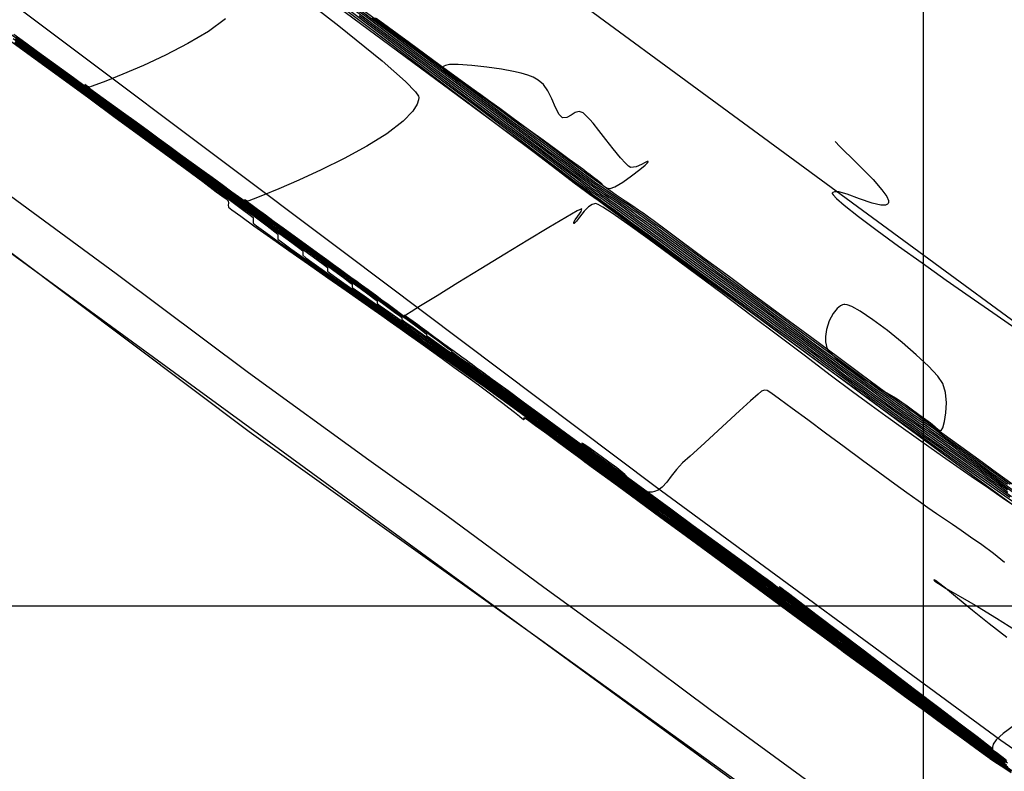
# Model space of a CAD drawing. Units: metres. Extents: x 268092 to 272603, y 8664167 to 8668314.
# Drawn here: x 269137 to 269206, y 8665388 to 8665441 of the extents above; entities that cross this region are included whole.
import ezdxf

# ---------------------------------------------------------------- set-up
doc = ezdxf.new("R2010")
doc.units = ezdxf.units.M
doc.layers.add('02_TIN', color=7, linetype='Continuous')
doc.layers.add('Cuadricula Coordenadas', color=5, linetype='Continuous')
doc.layers.add('SOMBRA NUBE', color=7, linetype='Continuous', true_color=0xb3b3b3)

msp = doc.modelspace()

# ---------------------------------------------------------------- linework, layer by layer
at = {"layer": '02_TIN', "color": 32, "linetype": 'Continuous', "lineweight": -3}
for points, elevation in [([(269155.225, 8665443.583), (269159.243, 8665440.456), (269162.271, 8665437.997), (269163.892, 8665436.571), (269164.595, 8665435.849), (269164.805, 8665435.543), (269164.829, 8665435.445), (269164.81, 8665435.292), (269164.707, 8665434.977), (269164.401, 8665434.485), (269163.744, 8665433.802), (269162.598, 8665432.925), (269161.192, 8665432.046), (269159.629, 8665431.196), (269158.015, 8665430.399), (269156.456, 8665429.686), (269155.056, 8665429.083), (269153.922, 8665428.618), (269153.276, 8665428.364), (269152.979, 8665428.251), (269152.884, 8665428.216), (269152.869, 8665428.212), (269152.85, 8665428.215), (269152.804, 8665428.238), (269152.731, 8665428.289), (269152.676, 8665428.322), (269152.789, 8665428.233), (269153.103, 8665428.001), (269153.569, 8665427.663), (269154.134, 8665427.254), (269154.75, 8665426.808), (269155.364, 8665426.361), (269155.878, 8665425.986), (269156.396, 8665425.608), (269156.912, 8665425.232), (269157.423, 8665424.859), (269157.924, 8665424.494), (269158.412, 8665424.139), (269158.881, 8665423.797), (269159.357, 8665423.451), (269159.744, 8665423.17), (269160.087, 8665422.921), (269160.43, 8665422.673), (269160.817, 8665422.391), (269161.293, 8665422.045), (269161.794, 8665421.679), (269162.248, 8665421.347), (269162.687, 8665421.025), (269163.143, 8665420.691), (269163.648, 8665420.32), (269164.233, 8665419.891), (269164.886, 8665419.412), (269165.54, 8665418.932), (269166.141, 8665418.491), (269166.635, 8665418.128), (269166.919, 8665417.919), (269167.05, 8665417.822), (269167.091, 8665417.792), (269167.096, 8665417.788), (269167.097, 8665417.78), (269167.096, 8665417.748), (269167.097, 8665417.725), (269167.257, 8665417.611), (269167.664, 8665417.324), (269168.213, 8665416.936), (269168.8, 8665416.521), (269169.32, 8665416.153), (269169.669, 8665415.904), (269169.957, 8665415.696), (269170.18, 8665415.533), (269170.403, 8665415.369), (269170.689, 8665415.159), (269171.018, 8665414.917), (269171.75, 8665414.38), (269172.816, 8665413.597), (269174.149, 8665412.618), (269175.679, 8665411.495), (269177.338, 8665410.276), (269179.059, 8665409.012), (269180.771, 8665407.755), (269182.408, 8665406.553), (269183.899, 8665405.457), (269185.178, 8665404.518), (269186.176, 8665403.785), (269186.823, 8665403.31), (269187.578, 8665402.756), (269188.206, 8665402.298), (269188.758, 8665401.896), (269189.284, 8665401.512), (269189.834, 8665401.108), (269190.459, 8665400.645), (269191.21, 8665400.086), (269191.875, 8665399.586), (269192.777, 8665398.902), (269193.859, 8665398.079), (269195.064, 8665397.161), (269196.335, 8665396.192), (269197.615, 8665395.216), (269198.846, 8665394.277), (269199.972, 8665393.418), (269200.937, 8665392.683), (269201.682, 8665392.118), (269202.151, 8665391.764), (269202.661, 8665391.386), (269203.078, 8665391.081), (269203.448, 8665390.813), (269203.818, 8665390.545), (269204.236, 8665390.243), (269204.748, 8665389.868), (269205.318, 8665389.448), (269205.866, 8665389.041)], 27.5), ([(269206.211, 8665407.264), (269205.142, 8665408.022), (269203.867, 8665408.925), (269202.484, 8665409.905), (269201.092, 8665410.892), (269199.788, 8665411.817), (269198.672, 8665412.609), (269197.841, 8665413.2), (269197.393, 8665413.521), (269197.005, 8665413.803), (269196.699, 8665414.03), (269196.42, 8665414.238), (269196.115, 8665414.466), (269195.729, 8665414.751), (269195.322, 8665415.05), (269194.467, 8665415.678), (269193.242, 8665416.577), (269191.722, 8665417.692), (269189.983, 8665418.968), (269188.101, 8665420.349), (269186.152, 8665421.778), (269184.213, 8665423.201), (269182.359, 8665424.561), (269180.666, 8665425.802), (269179.211, 8665426.869), (269178.069, 8665427.706), (269177.317, 8665428.258), (269177.03, 8665428.467), (269176.878, 8665428.57), (269176.727, 8665428.674), (269176.441, 8665428.89), (269175.663, 8665429.48), (269174.449, 8665430.399), (269172.856, 8665431.607), (269170.94, 8665433.058), (269168.759, 8665434.711), (269166.369, 8665436.523), (269163.826, 8665438.45), (269161.187, 8665440.45), (269158.509, 8665442.48)], 27.5), ([(269206.178, 8665407.948), (269205.399, 8665408.521), (269204.585, 8665409.119), (269203.749, 8665409.729), (269202.901, 8665410.341), (269202.124, 8665410.896), (269201.464, 8665411.363), (269200.883, 8665411.772), (269200.34, 8665412.152), (269199.798, 8665412.533), (269199.218, 8665412.943), (269198.559, 8665413.413), (269197.785, 8665413.971), (269197.115, 8665414.46), (269196.345, 8665415.025), (269195.491, 8665415.655), (269194.567, 8665416.339), (269193.59, 8665417.064), (269192.574, 8665417.818), (269191.535, 8665418.59), (269190.488, 8665419.368), (269189.448, 8665420.139), (269188.431, 8665420.891), (269187.452, 8665421.614), (269186.383, 8665422.401), (269185.294, 8665423.203), (269184.211, 8665424), (269183.157, 8665424.775), (269182.159, 8665425.508), (269181.241, 8665426.182), (269180.429, 8665426.777), (269179.746, 8665427.275), (269179.22, 8665427.658), (269178.873, 8665427.906), (269178.439, 8665428.208), (269178.09, 8665428.441), (269177.771, 8665428.652), (269177.423, 8665428.887), (269176.991, 8665429.191), (269176.651, 8665429.444), (269176.008, 8665429.929), (269175.103, 8665430.616), (269173.975, 8665431.474), (269172.664, 8665432.472), (269171.208, 8665433.58), (269169.648, 8665434.767), (269168.023, 8665436.003), (269166.372, 8665437.257), (269164.736, 8665438.498), (269163.153, 8665439.697), (269161.664, 8665440.821), (269160.307, 8665441.841)], 25), ([(269136.704, 8665439.558), (269137.74, 8665438.799), (269138.791, 8665438.03), (269139.852, 8665437.252), (269140.92, 8665436.469), (269141.992, 8665435.682), (269143.065, 8665434.896), (269144.134, 8665434.111), (269145.196, 8665433.332), (269146.248, 8665432.56), (269147.475, 8665431.661), (269148.837, 8665430.664), (269150.281, 8665429.606), (269151.755, 8665428.528), (269153.206, 8665427.466), (269154.581, 8665426.459), (269155.826, 8665425.546), (269156.889, 8665424.764), (269157.717, 8665424.152), (269158.257, 8665423.749), (269158.456, 8665423.592), (269158.458, 8665423.458), (269158.461, 8665423.324), (269158.682, 8665423.158), (269159.274, 8665422.733), (269160.165, 8665422.101), (269161.283, 8665421.31), (269162.557, 8665420.412), (269163.914, 8665419.456), (269165.282, 8665418.492), (269166.589, 8665417.571), (269167.764, 8665416.741), (269168.733, 8665416.055), (269169.425, 8665415.561), (269170.176, 8665415.019), (269170.799, 8665414.567), (269171.345, 8665414.169), (269171.865, 8665413.787), (269172.409, 8665413.387), (269173.029, 8665412.93), (269173.776, 8665412.383), (269174.43, 8665411.904), (269175.108, 8665411.406), (269175.818, 8665410.884), (269176.567, 8665410.335), (269177.361, 8665409.751), (269178.207, 8665409.129), (269179.112, 8665408.464), (269180.083, 8665407.751), (269181.126, 8665406.985), (269182.078, 8665406.286), (269183.145, 8665405.504), (269184.295, 8665404.661), (269185.498, 8665403.78), (269186.721, 8665402.883), (269187.935, 8665401.994), (269189.107, 8665401.133), (269190.207, 8665400.324), (269191.204, 8665399.59), (269192.067, 8665398.952), (269192.765, 8665398.433), (269193.523, 8665397.863), (269194.163, 8665397.377), (269194.723, 8665396.947), (269195.244, 8665396.545), (269195.765, 8665396.144), (269196.326, 8665395.714), (269196.966, 8665395.229), (269197.725, 8665394.66), (269198.528, 8665394.065), (269199.427, 8665393.404), (269200.378, 8665392.709), (269201.336, 8665392.011), (269202.256, 8665391.342), (269203.092, 8665390.736), (269203.8, 8665390.222), (269204.334, 8665389.834), (269204.651, 8665389.604), (269205.014, 8665389.334), (269205.296, 8665389.121), (269205.579, 8665388.911), (269205.947, 8665388.647)], 25)]:
    msp.add_lwpolyline(points, dxfattribs=dict(at, elevation=elevation))
at = {"layer": '02_TIN', "color": 56, "linetype": 'Continuous', "lineweight": -3}
for points, elevation in [([(269205.848, 8665408.059), (269205.231, 8665408.516), (269204.551, 8665409.015), (269203.789, 8665409.565), (269203.019, 8665410.115), (269202.306, 8665410.619), (269201.624, 8665411.098), (269200.945, 8665411.575), (269200.241, 8665412.07), (269199.485, 8665412.605), (269198.649, 8665413.201), (269197.706, 8665413.881), (269196.909, 8665414.462), (269196.12, 8665415.04), (269195.33, 8665415.623), (269194.532, 8665416.214), (269193.718, 8665416.82), (269192.879, 8665417.445), (269192.006, 8665418.094), (269191.092, 8665418.773), (269190.129, 8665419.487), (269189.107, 8665420.241), (269188.084, 8665420.994), (269186.957, 8665421.824), (269185.764, 8665422.701), (269184.543, 8665423.598), (269183.335, 8665424.486), (269182.177, 8665425.336), (269181.108, 8665426.119), (269180.168, 8665426.808), (269179.395, 8665427.373), (269178.827, 8665427.786), (269178.505, 8665428.019), (269178.143, 8665428.269), (269177.853, 8665428.464), (269177.587, 8665428.639), (269177.298, 8665428.835), (269176.938, 8665429.088), (269176.61, 8665429.333), (269175.927, 8665429.849), (269174.937, 8665430.6), (269173.684, 8665431.552), (269172.215, 8665432.668), (269170.576, 8665433.915), (269168.812, 8665435.256), (269166.969, 8665436.657), (269165.092, 8665438.082), (269163.228, 8665439.497), (269161.422, 8665440.865), (269159.72, 8665442.153)], 25.5), ([(269206.032, 8665407.537), (269205.333, 8665408.033), (269204.419, 8665408.68), (269203.356, 8665409.432), (269202.208, 8665410.244), (269201.041, 8665411.07), (269199.918, 8665411.866), (269198.906, 8665412.585), (269198.069, 8665413.181), (269197.471, 8665413.611), (269196.797, 8665414.102), (269196.251, 8665414.504), (269195.769, 8665414.863), (269195.288, 8665415.222), (269194.744, 8665415.628), (269194.074, 8665416.124), (269193.5, 8665416.545), (269192.528, 8665417.259), (269191.234, 8665418.209), (269189.694, 8665419.34), (269187.985, 8665420.594), (269186.183, 8665421.916), (269184.365, 8665423.249), (269182.607, 8665424.539), (269180.986, 8665425.727), (269179.579, 8665426.76), (269178.46, 8665427.579), (269177.708, 8665428.129), (269177.399, 8665428.355), (269177.178, 8665428.507), (269177, 8665428.624), (269176.78, 8665428.778), (269176.486, 8665428.999), (269175.73, 8665429.571), (269174.568, 8665430.452), (269173.053, 8665431.601), (269171.24, 8665432.976), (269169.184, 8665434.536), (269166.939, 8665436.238), (269164.56, 8665438.042), (269162.102, 8665439.906), (269159.62, 8665441.789)], 27), ([(269205.891, 8665407.9), (269205.342, 8665408.307), (269204.677, 8665408.79), (269204.082, 8665409.214), (269203.445, 8665409.664), (269202.765, 8665410.142), (269202.038, 8665410.652), (269201.263, 8665411.197), (269200.437, 8665411.781), (269199.557, 8665412.405), (269198.622, 8665413.074), (269197.628, 8665413.791), (269196.685, 8665414.477), (269195.875, 8665415.07), (269195.162, 8665415.596), (269194.507, 8665416.084), (269193.871, 8665416.558), (269193.217, 8665417.047), (269192.506, 8665417.577), (269191.701, 8665418.176), (269190.763, 8665418.869), (269189.883, 8665419.516), (269188.805, 8665420.309), (269187.579, 8665421.21), (269186.254, 8665422.183), (269184.881, 8665423.191), (269183.51, 8665424.197), (269182.192, 8665425.165), (269180.975, 8665426.057), (269179.911, 8665426.836), (269179.05, 8665427.466), (269178.441, 8665427.91), (269178.136, 8665428.131), (269177.786, 8665428.373), (269177.51, 8665428.556), (269177.234, 8665428.74), (269176.885, 8665428.984), (269176.567, 8665429.223), (269175.851, 8665429.765), (269174.786, 8665430.572), (269173.424, 8665431.606), (269171.816, 8665432.827), (269170.011, 8665434.198), (269168.06, 8665435.68), (269166.013, 8665437.234), (269163.922, 8665438.821), (269161.837, 8665440.404), (269159.807, 8665441.943)], 26), ([(269205.849, 8665408.459), (269204.731, 8665409.273), (269203.622, 8665410.081), (269202.6, 8665410.825), (269201.742, 8665411.448), (269201.126, 8665411.893), (269200.498, 8665412.34), (269199.986, 8665412.701), (269199.532, 8665413.02), (269199.078, 8665413.339), (269198.567, 8665413.701), (269197.942, 8665414.152), (269197.414, 8665414.538), (269196.572, 8665415.158), (269195.476, 8665415.968), (269194.186, 8665416.921), (269192.764, 8665417.974), (269191.268, 8665419.082), (269189.76, 8665420.199), (269188.3, 8665421.281), (269186.947, 8665422.283), (269185.763, 8665423.16), (269184.808, 8665423.867), (269184.141, 8665424.359), (269183.315, 8665424.968), (269182.557, 8665425.528), (269181.862, 8665426.042), (269181.224, 8665426.512), (269180.64, 8665426.941), (269180.103, 8665427.33), (269179.611, 8665427.682), (269179.118, 8665428.026), (269178.712, 8665428.299), (269178.351, 8665428.537), (269177.991, 8665428.776), (269177.587, 8665429.051), (269177.097, 8665429.398), (269176.681, 8665429.705), (269176.051, 8665430.179), (269175.24, 8665430.795), (269174.279, 8665431.528), (269173.198, 8665432.352), (269172.031, 8665433.243), (269170.806, 8665434.176), (269169.558, 8665435.125), (269168.316, 8665436.066), (269167.111, 8665436.973), (269165.977, 8665437.822), (269165.104, 8665438.468), (269163.925, 8665439.336), (269162.482, 8665440.395), (269160.819, 8665441.614)], 24), ([(269151.344, 8665440.933), (269150.159, 8665440.064), (269148.729, 8665439.213), (269147.176, 8665438.411), (269145.621, 8665437.688), (269144.189, 8665437.072), (269143.002, 8665436.595), (269142.312, 8665436.334), (269141.986, 8665436.218), (269141.875, 8665436.182), (269141.855, 8665436.177), (269141.812, 8665436.183), (269141.726, 8665436.22), (269141.613, 8665436.305), (269141.535, 8665436.36), (269141.673, 8665436.248), (269142.064, 8665435.959), (269142.656, 8665435.527), (269143.396, 8665434.991), (269144.232, 8665434.386), (269145.11, 8665433.75), (269145.978, 8665433.118), (269146.721, 8665432.576), (269147.47, 8665432.03), (269148.218, 8665431.484), (269148.961, 8665430.942), (269149.694, 8665430.407), (269150.414, 8665429.883), (269151.114, 8665429.373), (269151.791, 8665428.88), (269152.476, 8665428.382), (269153.045, 8665427.969), (269153.546, 8665427.606), (269154.023, 8665427.26), (269154.523, 8665426.897), (269155.093, 8665426.483), (269155.777, 8665425.985), (269156.407, 8665425.525), (269156.986, 8665425.101), (269157.537, 8665424.698), (269158.081, 8665424.299), (269158.641, 8665423.889), (269159.239, 8665423.45), (269159.896, 8665422.968), (269160.636, 8665422.425), (269161.56, 8665421.747), (269162.492, 8665421.063), (269163.379, 8665420.413), (269164.165, 8665419.836), (269164.795, 8665419.373), (269165.214, 8665419.064), (269165.368, 8665418.949), (269165.369, 8665418.897), (269165.37, 8665418.845), (269165.568, 8665418.703), (269166.083, 8665418.338), (269166.808, 8665417.826), (269167.633, 8665417.244), (269168.449, 8665416.667), (269169.148, 8665416.172), (269169.62, 8665415.836), (269170.013, 8665415.552), (269170.323, 8665415.326), (269170.607, 8665415.118), (269170.916, 8665414.89), (269171.307, 8665414.604), (269171.697, 8665414.317), (269172.451, 8665413.763), (269173.504, 8665412.99), (269174.79, 8665412.046), (269176.245, 8665410.977), (269177.804, 8665409.833), (269179.4, 8665408.66), (269180.97, 8665407.507), (269182.449, 8665406.421), (269183.77, 8665405.45), (269184.87, 8665404.642), (269185.683, 8665404.045), (269186.573, 8665403.393), (269187.327, 8665402.842), (269187.99, 8665402.359), (269188.608, 8665401.908), (269189.225, 8665401.457), (269189.887, 8665400.97), (269190.637, 8665400.415), (269191.521, 8665399.756), (269192.378, 8665399.111), (269193.377, 8665398.354), (269194.473, 8665397.52), (269195.624, 8665396.642), (269196.787, 8665395.754), (269197.918, 8665394.889), (269198.975, 8665394.082), (269199.914, 8665393.366), (269200.692, 8665392.775), (269201.266, 8665392.343), (269201.881, 8665391.887), (269202.428, 8665391.485), (269202.925, 8665391.124), (269203.386, 8665390.79), (269203.83, 8665390.469), (269204.272, 8665390.149), (269204.729, 8665389.815), (269205.25, 8665389.431), (269205.72, 8665389.081)], 27), ([(269206.137, 8665407.598), (269205.565, 8665408.014), (269205.025, 8665408.399), (269204.296, 8665408.914), (269203.422, 8665409.531), (269202.445, 8665410.22), (269201.41, 8665410.951), (269200.36, 8665411.694), (269199.338, 8665412.42), (269198.386, 8665413.099), (269197.55, 8665413.701), (269196.764, 8665414.272), (269196.101, 8665414.759), (269195.519, 8665415.189), (269194.979, 8665415.592), (269194.439, 8665415.995), (269193.86, 8665416.428), (269193.2, 8665416.919), (269192.418, 8665417.496), (269191.658, 8665418.055), (269190.569, 8665418.856), (269189.224, 8665419.844), (269187.697, 8665420.965), (269186.061, 8665422.165), (269184.391, 8665423.391), (269182.76, 8665424.588), (269181.241, 8665425.701), (269179.909, 8665426.678), (269178.837, 8665427.463), (269178.098, 8665428.003), (269177.767, 8665428.243), (269177.506, 8665428.424), (269177.299, 8665428.561), (269177.093, 8665428.698), (269176.833, 8665428.881), (269176.527, 8665429.111), (269175.788, 8665429.67), (269174.67, 8665430.518), (269173.225, 8665431.614), (269171.507, 8665432.918), (269169.568, 8665434.389), (269167.461, 8665435.988), (269165.24, 8665437.674), (269162.957, 8665439.406), (269160.666, 8665441.144)], 26.5), ([(269206.179, 8665408.082), (269205.284, 8665408.736), (269204.376, 8665409.4), (269203.5, 8665410.039), (269202.698, 8665410.623), (269202.014, 8665411.117), (269201.302, 8665411.625), (269200.708, 8665412.045), (269200.185, 8665412.411), (269199.687, 8665412.761), (269199.165, 8665413.128), (269198.573, 8665413.55), (269197.863, 8665414.062), (269197.235, 8665414.52), (269196.379, 8665415.15), (269195.34, 8665415.917), (269194.162, 8665416.789), (269192.89, 8665417.731), (269191.57, 8665418.711), (269190.245, 8665419.693), (269188.96, 8665420.646), (269187.761, 8665421.535), (269186.691, 8665422.326), (269185.796, 8665422.986), (269184.838, 8665423.693), (269183.908, 8665424.378), (269183.02, 8665425.033), (269182.185, 8665425.647), (269181.415, 8665426.213), (269180.724, 8665426.72), (269180.123, 8665427.159), (269179.625, 8665427.52), (269179.242, 8665427.794), (269178.735, 8665428.146), (269178.328, 8665428.419), (269177.954, 8665428.665), (269177.548, 8665428.939), (269177.044, 8665429.295), (269176.644, 8665429.591), (269175.954, 8665430.112), (269175.016, 8665430.824), (269173.873, 8665431.694), (269172.57, 8665432.687), (269171.148, 8665433.77), (269169.65, 8665434.91), (269168.121, 8665436.072), (269166.604, 8665437.224), (269165.14, 8665438.33), (269163.775, 8665439.358), (269162.55, 8665440.274), (269161.569, 8665441.001)], 24.5), ([(269206.038, 8665408.46), (269204.851, 8665409.321), (269203.643, 8665410.199), (269202.497, 8665411.031), (269201.493, 8665411.76), (269200.712, 8665412.326), (269200.238, 8665412.668), (269199.724, 8665413.034), (269199.315, 8665413.322), (269198.941, 8665413.585), (269198.532, 8665413.874), (269198.02, 8665414.242), (269197.584, 8665414.561), (269196.774, 8665415.159), (269195.656, 8665415.985), (269194.299, 8665416.988), (269192.77, 8665418.119), (269191.137, 8665419.328), (269189.468, 8665420.563), (269187.83, 8665421.776), (269186.292, 8665422.915), (269184.92, 8665423.93), (269183.784, 8665424.772), (269182.949, 8665425.389), (269182.485, 8665425.732), (269181.992, 8665426.097), (269181.592, 8665426.395), (269181.238, 8665426.659), (269180.883, 8665426.921), (269180.479, 8665427.214), (269179.979, 8665427.57), (269179.464, 8665427.928), (269179.019, 8665428.228), (269178.605, 8665428.502), (269178.181, 8665428.783), (269177.71, 8665429.106), (269177.149, 8665429.502), (269176.668, 8665429.855), (269176.058, 8665430.314), (269175.334, 8665430.866), (269174.509, 8665431.497), (269173.599, 8665432.194), (269172.619, 8665432.942), (269171.584, 8665433.73), (269170.507, 8665434.544), (269169.404, 8665435.369), (269168.588, 8665435.972), (269167.358, 8665436.877), (269165.771, 8665438.041), (269163.886, 8665439.422), (269161.761, 8665440.977)], 23.5), ([(269206.251, 8665408.44), (269205.103, 8665409.273), (269203.859, 8665410.176), (269202.609, 8665411.082), (269201.443, 8665411.928), (269200.451, 8665412.647), (269199.724, 8665413.174), (269199.35, 8665413.444), (269198.999, 8665413.694), (269198.724, 8665413.887), (269198.449, 8665414.08), (269198.099, 8665414.332), (269197.703, 8665414.623), (269196.829, 8665415.269), (269195.564, 8665416.203), (269193.998, 8665417.361), (269192.217, 8665418.678), (269190.311, 8665420.089), (269188.366, 8665421.528), (269186.471, 8665422.93), (269184.715, 8665424.23), (269183.184, 8665425.362), (269181.968, 8665426.262), (269181.154, 8665426.865), (269180.83, 8665427.104), (269180.658, 8665427.232), (269180.522, 8665427.333), (269180.348, 8665427.458), (269180.135, 8665427.602), (269179.741, 8665427.863), (269179.208, 8665428.219), (269178.58, 8665428.644), (269177.897, 8665429.114), (269177.202, 8665429.605), (269176.631, 8665430.023), (269176.077, 8665430.439), (269175.521, 8665430.865), (269174.939, 8665431.314), (269174.312, 8665431.797), (269173.616, 8665432.327), (269172.831, 8665432.917), (269172.274, 8665433.328), (269171.289, 8665434.051), (269169.932, 8665435.045), (269168.256, 8665436.272), (269166.316, 8665437.691), (269164.165, 8665439.264), (269161.858, 8665440.951)], 23), ([(269136.285, 8665439.457), (269138.073, 8665438.15), (269139.932, 8665436.791), (269141.813, 8665435.415), (269143.665, 8665434.06), (269145.436, 8665432.763), (269147.077, 8665431.559), (269148.536, 8665430.486), (269149.763, 8665429.581), (269150.707, 8665428.879), (269151.318, 8665428.418), (269151.544, 8665428.235), (269151.563, 8665428.089), (269151.532, 8665427.948), (269151.552, 8665427.803), (269151.79, 8665427.613), (269152.409, 8665427.162), (269153.331, 8665426.503), (269154.477, 8665425.69), (269155.771, 8665424.778), (269157.133, 8665423.82), (269158.486, 8665422.87), (269159.751, 8665421.983), (269160.852, 8665421.211), (269161.709, 8665420.61), (269162.245, 8665420.232), (269162.816, 8665419.829), (269163.28, 8665419.502), (269163.691, 8665419.213), (269164.102, 8665418.923), (269164.565, 8665418.594), (269165.133, 8665418.187), (269165.71, 8665417.77), (269166.445, 8665417.237), (269167.275, 8665416.634), (269168.138, 8665416.005), (269168.973, 8665415.396), (269169.718, 8665414.85), (269170.31, 8665414.414), (269170.688, 8665414.131), (269171.098, 8665413.813), (269171.494, 8665413.496), (269171.834, 8665413.22), (269172.036, 8665413.057), (269172.133, 8665412.982), (269172.166, 8665412.959), (269172.171, 8665412.957), (269172.176, 8665412.964), (269172.178, 8665412.997), (269172.173, 8665413.07), (269172.178, 8665413.133), (269172.401, 8665412.977), (269172.967, 8665412.566), (269173.742, 8665412.001), (269174.59, 8665411.378), (269175.38, 8665410.798), (269175.976, 8665410.36), (269176.246, 8665410.162), (269176.407, 8665410.043), (269176.568, 8665409.925), (269176.848, 8665409.719), (269177.576, 8665409.184), (269178.679, 8665408.374), (269180.079, 8665407.345), (269181.703, 8665406.152), (269183.476, 8665404.849), (269185.323, 8665403.493), (269187.168, 8665402.137), (269188.936, 8665400.838), (269190.553, 8665399.649), (269191.944, 8665398.627), (269193.034, 8665397.827), (269193.747, 8665397.303), (269194.009, 8665397.11), (269194.096, 8665397.044), (269194.184, 8665396.977), (269194.437, 8665396.792), (269195.106, 8665396.304), (269196.098, 8665395.579), (269197.322, 8665394.686), (269198.684, 8665393.692), (269200.091, 8665392.664), (269201.451, 8665391.671), (269202.672, 8665390.78), (269203.661, 8665390.058), (269204.325, 8665389.573), (269204.572, 8665389.393), (269204.637, 8665389.345), (269204.701, 8665389.298), (269204.905, 8665389.161), (269205.415, 8665388.82), (269206.109, 8665388.356)], 23), ([(269136.458, 8665439.82), (269137.306, 8665439.204), (269138.222, 8665438.538), (269139.23, 8665437.803), (269140.187, 8665437.105), (269141.133, 8665436.413), (269142.072, 8665435.726), (269143.009, 8665435.04), (269143.948, 8665434.353), (269144.892, 8665433.66), (269145.846, 8665432.96), (269146.814, 8665432.25), (269147.801, 8665431.526), (269148.81, 8665430.786), (269149.845, 8665430.026), (269150.953, 8665429.214), (269152.15, 8665428.337), (269153.395, 8665427.426), (269154.646, 8665426.509), (269155.864, 8665425.617), (269157.008, 8665424.779), (269158.036, 8665424.024), (269158.909, 8665423.383), (269159.585, 8665422.884), (269160.023, 8665422.556), (269160.184, 8665422.431), (269160.186, 8665422.317), (269160.188, 8665422.204), (269160.411, 8665422.039), (269161.007, 8665421.613), (269161.896, 8665420.984), (269162.995, 8665420.207), (269164.225, 8665419.34), (269165.503, 8665418.439), (269166.748, 8665417.561), (269167.879, 8665416.762), (269168.815, 8665416.1), (269169.474, 8665415.63), (269170.11, 8665415.171), (269170.638, 8665414.788), (269171.1, 8665414.451), (269171.54, 8665414.127), (269172.001, 8665413.788), (269172.526, 8665413.402), (269173.159, 8665412.938), (269173.713, 8665412.531), (269174.387, 8665412.037), (269175.164, 8665411.467), (269176.03, 8665410.831), (269176.97, 8665410.14), (269177.97, 8665409.405), (269179.014, 8665408.638), (269180.088, 8665407.849), (269181.177, 8665407.049), (269182.265, 8665406.25), (269183.255, 8665405.524), (269184.249, 8665404.795), (269185.242, 8665404.068), (269186.228, 8665403.347), (269187.202, 8665402.634), (269188.157, 8665401.935), (269189.088, 8665401.252), (269189.989, 8665400.59), (269190.855, 8665399.952), (269191.678, 8665399.342), (269192.454, 8665398.764), (269193.398, 8665398.054), (269194.2, 8665397.444), (269194.906, 8665396.903), (269195.562, 8665396.398), (269196.214, 8665395.895), (269196.908, 8665395.363), (269197.692, 8665394.769), (269198.61, 8665394.081), (269199.608, 8665393.341), (269200.585, 8665392.623), (269201.515, 8665391.943), (269202.377, 8665391.317), (269203.147, 8665390.76), (269203.801, 8665390.287), (269204.316, 8665389.914), (269204.67, 8665389.657), (269205.038, 8665389.384), (269205.328, 8665389.165), (269205.594, 8665388.966), (269205.886, 8665388.75)], 25.5), ([(269136.556, 8665439.565), (269137.824, 8665438.635), (269139.078, 8665437.716), (269140.307, 8665436.814), (269141.502, 8665435.937), (269142.652, 8665435.094), (269143.871, 8665434.2), (269145.251, 8665433.19), (269146.739, 8665432.101), (269148.286, 8665430.97), (269149.842, 8665429.832), (269151.355, 8665428.725), (269152.776, 8665427.684), (269154.053, 8665426.746), (269155.138, 8665425.947), (269155.979, 8665425.325), (269156.526, 8665424.914), (269156.728, 8665424.752), (269156.731, 8665424.598), (269156.734, 8665424.444), (269156.951, 8665424.277), (269157.533, 8665423.858), (269158.417, 8665423.229), (269159.537, 8665422.436), (269160.832, 8665421.523), (269162.235, 8665420.534), (269163.684, 8665419.514), (269165.115, 8665418.507), (269166.464, 8665417.556), (269167.666, 8665416.708), (269168.658, 8665416.005), (269169.376, 8665415.492), (269170.144, 8665414.939), (269170.792, 8665414.469), (269171.361, 8665414.055), (269171.89, 8665413.667), (269172.419, 8665413.279), (269172.986, 8665412.861), (269173.631, 8665412.387), (269174.394, 8665411.827), (269175.171, 8665411.258), (269175.857, 8665410.754), (269176.487, 8665410.292), (269177.093, 8665409.846), (269177.712, 8665409.391), (269178.378, 8665408.902), (269179.124, 8665408.353), (269179.986, 8665407.72), (269180.733, 8665407.171), (269181.701, 8665406.461), (269182.843, 8665405.624), (269184.11, 8665404.695), (269185.455, 8665403.708), (269186.832, 8665402.698), (269188.191, 8665401.701), (269189.487, 8665400.749), (269190.67, 8665399.879), (269191.695, 8665399.125), (269192.512, 8665398.521), (269193.076, 8665398.102), (269193.725, 8665397.614), (269194.263, 8665397.204), (269194.733, 8665396.843), (269195.181, 8665396.497), (269195.651, 8665396.136), (269196.189, 8665395.727), (269196.84, 8665395.239), (269197.536, 8665394.725), (269198.45, 8665394.053), (269199.509, 8665393.28), (269200.634, 8665392.459), (269201.752, 8665391.645), (269202.787, 8665390.893), (269203.662, 8665390.257), (269204.302, 8665389.791), (269204.631, 8665389.551), (269204.913, 8665389.342), (269205.131, 8665389.177), (269205.35, 8665389.014), (269205.636, 8665388.81)], 24.5), ([(269136.592, 8665439.875), (269137.421, 8665439.27), (269138.255, 8665438.662), (269139.091, 8665438.052), (269139.924, 8665437.444), (269140.753, 8665436.84), (269141.573, 8665436.242), (269142.381, 8665435.653), (269143.174, 8665435.075), (269143.948, 8665434.511), (269144.7, 8665433.963), (269145.547, 8665433.348), (269146.263, 8665432.828), (269146.894, 8665432.371), (269147.482, 8665431.945), (269148.069, 8665431.519), (269148.699, 8665431.061), (269149.416, 8665430.54), (269150.261, 8665429.924), (269151.046, 8665429.351), (269151.773, 8665428.82), (269152.463, 8665428.315), (269153.137, 8665427.822), (269153.818, 8665427.322), (269154.527, 8665426.802), (269155.285, 8665426.246), (269156.116, 8665425.636), (269157.039, 8665424.959), (269158.037, 8665424.226), (269159.053, 8665423.482), (269160.051, 8665422.75), (269160.995, 8665422.058), (269161.848, 8665421.432), (269162.575, 8665420.898), (269163.14, 8665420.482), (269163.507, 8665420.211), (269163.64, 8665420.109), (269163.641, 8665420.037), (269163.643, 8665419.965), (269163.858, 8665419.809), (269164.426, 8665419.406), (269165.247, 8665418.826), (269166.218, 8665418.141), (269167.237, 8665417.421), (269168.204, 8665416.738), (269169.015, 8665416.163), (269169.571, 8665415.767), (269170.119, 8665415.372), (269170.553, 8665415.056), (269170.947, 8665414.766), (269171.379, 8665414.448), (269171.924, 8665414.048), (269172.33, 8665413.751), (269172.997, 8665413.261), (269173.882, 8665412.611), (269174.942, 8665411.833), (269176.133, 8665410.958), (269177.414, 8665410.018), (269178.739, 8665409.044), (269180.068, 8665408.068), (269181.356, 8665407.122), (269182.56, 8665406.237), (269183.637, 8665405.446), (269184.544, 8665404.78), (269185.539, 8665404.05), (269186.397, 8665403.423), (269187.156, 8665402.87), (269187.856, 8665402.36), (269188.535, 8665401.864), (269189.233, 8665401.353), (269189.989, 8665400.795), (269190.842, 8665400.163), (269191.832, 8665399.425), (269192.8, 8665398.698), (269193.771, 8665397.963), (269194.734, 8665397.23), (269195.679, 8665396.508), (269196.595, 8665395.807), (269197.472, 8665395.134), (269198.3, 8665394.5), (269199.067, 8665393.914), (269199.764, 8665393.385), (269200.381, 8665392.923), (269201.171, 8665392.337), (269201.904, 8665391.798), (269202.581, 8665391.305), (269203.201, 8665390.856), (269203.762, 8665390.45), (269204.265, 8665390.086), (269204.709, 8665389.762), (269205.236, 8665389.373), (269205.681, 8665389.04)], 26.5), ([(269136.65, 8665439.287), (269138.032, 8665438.276), (269139.559, 8665437.159), (269141.187, 8665435.969), (269142.872, 8665434.738), (269144.568, 8665433.497), (269146.233, 8665432.279), (269147.822, 8665431.115), (269149.29, 8665430.039), (269150.593, 8665429.08), (269151.687, 8665428.273), (269152.528, 8665427.648), (269153.071, 8665427.238), (269153.272, 8665427.074), (269153.275, 8665426.878), (269153.279, 8665426.683), (269153.517, 8665426.499), (269154.153, 8665426.039), (269155.124, 8665425.346), (269156.366, 8665424.466), (269157.817, 8665423.442), (269159.412, 8665422.318), (269161.088, 8665421.138), (269162.781, 8665419.947), (269164.427, 8665418.787), (269165.964, 8665417.705), (269167.327, 8665416.742), (269168.453, 8665415.944), (269169.279, 8665415.355), (269170.213, 8665414.681), (269171.117, 8665414.026), (269171.98, 8665413.397), (269172.789, 8665412.805), (269173.534, 8665412.258), (269174.201, 8665411.767), (269174.781, 8665411.34), (269175.261, 8665410.987), (269175.628, 8665410.717), (269176.111, 8665410.363), (269176.494, 8665410.082), (269176.843, 8665409.825), (269177.226, 8665409.544), (269177.707, 8665409.19), (269178.148, 8665408.866), (269178.995, 8665408.245), (269180.172, 8665407.38), (269181.605, 8665406.327), (269183.22, 8665405.142), (269184.942, 8665403.877), (269186.695, 8665402.589), (269188.405, 8665401.333), (269189.998, 8665400.163), (269191.399, 8665399.133), (269192.532, 8665398.3), (269193.323, 8665397.718), (269193.698, 8665397.441), (269194.084, 8665397.149), (269194.383, 8665396.919), (269194.682, 8665396.689), (269195.069, 8665396.398), (269195.48, 8665396.096), (269196.277, 8665395.512), (269197.361, 8665394.72), (269198.632, 8665393.793), (269199.99, 8665392.802), (269201.336, 8665391.82), (269202.568, 8665390.921), (269203.589, 8665390.177), (269204.296, 8665389.661), (269204.592, 8665389.445), (269204.742, 8665389.334), (269204.861, 8665389.244), (269205.013, 8665389.135), (269205.3, 8665388.942), (269205.879, 8665388.557)], 23.5), ([(269136.695, 8665439.359), (269137.911, 8665438.467), (269139.055, 8665437.627), (269140.262, 8665436.742), (269141.647, 8665435.729), (269143.161, 8665434.622), (269144.757, 8665433.455), (269146.388, 8665432.263), (269148.007, 8665431.079), (269149.565, 8665429.938), (269151.016, 8665428.875), (269152.312, 8665427.923), (269153.406, 8665427.116), (269154.25, 8665426.49), (269154.797, 8665426.077), (269155, 8665425.913), (269155.003, 8665425.738), (269155.007, 8665425.563), (269155.254, 8665425.373), (269155.914, 8665424.897), (269156.915, 8665424.184), (269158.185, 8665423.286), (269159.65, 8665422.252), (269161.24, 8665421.132), (269162.881, 8665419.977), (269164.502, 8665418.836), (269166.029, 8665417.761), (269167.391, 8665416.8), (269168.514, 8665416.004), (269169.328, 8665415.424), (269170.23, 8665414.773), (269171.046, 8665414.181), (269171.791, 8665413.638), (269172.481, 8665413.132), (269173.133, 8665412.653), (269173.761, 8665412.191), (269174.381, 8665411.734), (269175.011, 8665411.272), (269175.671, 8665410.788), (269176.219, 8665410.386), (269176.7, 8665410.033), (269177.159, 8665409.696), (269177.64, 8665409.342), (269178.188, 8665408.939), (269178.847, 8665408.455), (269179.469, 8665407.998), (269180.436, 8665407.289), (269181.676, 8665406.378), (269183.118, 8665405.32), (269184.692, 8665404.165), (269186.325, 8665402.966), (269187.947, 8665401.775), (269189.486, 8665400.644), (269190.87, 8665399.627), (269192.03, 8665398.774), (269192.892, 8665398.138), (269193.387, 8665397.772), (269193.895, 8665397.389), (269194.307, 8665397.074), (269194.67, 8665396.794), (269195.033, 8665396.515), (269195.445, 8665396.201), (269195.954, 8665395.819), (269196.467, 8665395.44), (269197.265, 8665394.855), (269198.271, 8665394.12), (269199.407, 8665393.291), (269200.595, 8665392.425), (269201.758, 8665391.577), (269202.819, 8665390.804), (269203.7, 8665390.163), (269204.323, 8665389.709), (269204.612, 8665389.498), (269204.866, 8665389.309), (269205.067, 8665389.158), (269205.324, 8665388.973), (269205.617, 8665388.776), (269206.114, 8665388.448)], 24), ([(269136.73, 8665439.687), (269137.61, 8665439.047), (269138.584, 8665438.338), (269139.423, 8665437.729), (269140.164, 8665437.192), (269140.847, 8665436.697), (269141.51, 8665436.216), (269142.193, 8665435.721), (269142.934, 8665435.183), (269143.772, 8665434.573), (269144.745, 8665433.864), (269145.663, 8665433.194), (269146.53, 8665432.56), (269147.36, 8665431.953), (269148.17, 8665431.36), (269148.973, 8665430.771), (269149.786, 8665430.175), (269150.625, 8665429.56), (269151.503, 8665428.915), (269152.437, 8665428.23), (269153.442, 8665427.492), (269154.526, 8665426.698), (269155.66, 8665425.867), (269156.805, 8665425.028), (269157.924, 8665424.208), (269158.977, 8665423.436), (269159.926, 8665422.74), (269160.733, 8665422.147), (269161.358, 8665421.686), (269161.764, 8665421.384), (269161.912, 8665421.27), (269161.914, 8665421.177), (269161.916, 8665421.084), (269162.137, 8665420.922), (269162.728, 8665420.502), (269163.597, 8665419.887), (269164.652, 8665419.142), (269165.802, 8665418.331), (269166.956, 8665417.517), (269168.021, 8665416.765), (269168.907, 8665416.137), (269169.523, 8665415.698), (269170.121, 8665415.267), (269170.607, 8665414.914), (269171.035, 8665414.6), (269171.463, 8665414.285), (269171.946, 8665413.93), (269172.541, 8665413.493), (269173.016, 8665413.145), (269173.69, 8665412.65), (269174.53, 8665412.034), (269175.504, 8665411.318), (269176.581, 8665410.527), (269177.729, 8665409.684), (269178.915, 8665408.813), (269180.107, 8665407.937), (269181.274, 8665407.08), (269182.384, 8665406.264), (269183.405, 8665405.515), (269184.421, 8665404.769), (269185.361, 8665404.082), (269186.239, 8665403.44), (269187.074, 8665402.831), (269187.883, 8665402.24), (269188.684, 8665401.654), (269189.493, 8665401.06), (269190.327, 8665400.444), (269191.205, 8665399.793), (269192.143, 8665399.094), (269193.174, 8665398.32), (269194.116, 8665397.607), (269194.983, 8665396.945), (269195.791, 8665396.325), (269196.556, 8665395.737), (269197.293, 8665395.171), (269198.018, 8665394.616), (269198.747, 8665394.063), (269199.495, 8665393.502), (269200.342, 8665392.874), (269201.155, 8665392.276), (269201.925, 8665391.714), (269202.637, 8665391.196), (269203.282, 8665390.729), (269203.847, 8665390.321), (269204.32, 8665389.979), (269204.69, 8665389.71), (269205.125, 8665389.387), (269205.469, 8665389.128), (269205.783, 8665388.891)], 26), ([(269193.844, 8665432.391), (269193.92, 8665432.304), (269194.104, 8665432.106), (269194.449, 8665431.758), (269194.999, 8665431.22), (269195.758, 8665430.477), (269196.496, 8665429.721), (269197.11, 8665429.02), (269197.441, 8665428.545), (269197.56, 8665428.262), (269197.565, 8665428.116), (269197.542, 8665428.057), (269197.497, 8665428.003), (269197.352, 8665427.941), (269197.021, 8665427.946), (269196.423, 8665428.09), (269195.545, 8665428.391), (269194.677, 8665428.699), (269194.103, 8665428.858), (269193.799, 8665428.881), (269193.676, 8665428.833), (269193.643, 8665428.787), (269193.642, 8665428.756), (269193.702, 8665428.655), (269193.931, 8665428.414), (269194.474, 8665427.944), (269195.477, 8665427.153), (269196.768, 8665426.183), (269198.27, 8665425.087), (269199.904, 8665423.915), (269201.593, 8665422.718), (269203.26, 8665421.548), (269204.825, 8665420.455), (269206.213, 8665419.491)], 23), ([(269206.415, 8665406.898), (269205.479, 8665407.534), (269204.526, 8665408.187), (269203.554, 8665408.859), (269202.565, 8665409.548), (269201.559, 8665410.253), (269200.537, 8665410.973), (269199.499, 8665411.708), (269198.445, 8665412.457), (269197.377, 8665413.218), (269196.363, 8665413.955), (269195.052, 8665414.928), (269193.501, 8665416.09), (269191.768, 8665417.395), (269189.91, 8665418.797), (269187.987, 8665420.248), (269186.055, 8665421.702), (269184.172, 8665423.112), (269182.397, 8665424.433), (269180.787, 8665425.616), (269179.401, 8665426.616), (269178.295, 8665427.386), (269177.652, 8665427.804), (269177.33, 8665427.988), (269177.198, 8665428.042), (269177.159, 8665428.048), (269177.074, 8665428.037), (269176.905, 8665427.98), (269176.658, 8665427.821), (269176.348, 8665427.52), (269176.014, 8665427.103), (269175.806, 8665426.825), (269175.695, 8665426.696), (269175.646, 8665426.664), (269175.629, 8665426.668), (269175.618, 8665426.687), (269175.632, 8665426.753), (269175.723, 8665426.905), (269175.914, 8665427.164), (269176.14, 8665427.487), (269176.187, 8665427.688), (269175.87, 8665427.544), (269175.066, 8665427.086), (269173.884, 8665426.385), (269172.432, 8665425.509), (269170.82, 8665424.526), (269169.156, 8665423.505), (269167.55, 8665422.516), (269166.111, 8665421.626), (269164.948, 8665420.906), (269164.288, 8665420.497), (269163.989, 8665420.312), (269163.896, 8665420.254), (269163.884, 8665420.247), (269163.874, 8665420.251), (269163.839, 8665420.273), (269163.816, 8665420.285), (269163.903, 8665420.22), (269164.127, 8665420.057), (269164.429, 8665419.838), (269164.75, 8665419.604), (269165.063, 8665419.375), (269165.377, 8665419.147), (269165.682, 8665418.924), (269165.971, 8665418.714), (269166.207, 8665418.543), (269166.39, 8665418.41), (269166.574, 8665418.277), (269166.809, 8665418.105), (269167.063, 8665417.92), (269167.293, 8665417.751), (269167.536, 8665417.573), (269167.83, 8665417.357), (269168.116, 8665417.147), (269168.344, 8665416.98), (269168.564, 8665416.818), (269168.824, 8665416.627), (269169.109, 8665416.418), (269169.36, 8665416.234), (269169.567, 8665416.083), (269169.717, 8665415.973), (269169.844, 8665415.88), (269169.945, 8665415.807), (269170.072, 8665415.714), (269170.343, 8665415.515), (269171.044, 8665415), (269172.105, 8665414.221), (269173.459, 8665413.226), (269175.037, 8665412.068), (269176.769, 8665410.796), (269178.587, 8665409.46), (269180.423, 8665408.112), (269182.208, 8665406.801), (269183.873, 8665405.578), (269185.349, 8665404.494), (269186.569, 8665403.598), (269187.463, 8665402.941), (269187.962, 8665402.575), (269188.543, 8665402.149), (269189.015, 8665401.805), (269189.434, 8665401.5), (269189.851, 8665401.194), (269190.322, 8665400.847), (269190.899, 8665400.417), (269191.395, 8665400.043), (269192.195, 8665399.436), (269193.235, 8665398.646), (269194.452, 8665397.719), (269195.784, 8665396.705), (269197.167, 8665395.651), (269198.54, 8665394.605), (269199.838, 8665393.616), (269201, 8665392.731), (269201.962, 8665391.999), (269202.662, 8665391.468), (269203.037, 8665391.185), (269203.436, 8665390.889), (269203.755, 8665390.656), (269204.047, 8665390.445), (269204.367, 8665390.214), (269204.768, 8665389.921), (269205.235, 8665389.576), (269205.818, 8665389.144)], 28), ([(269205.655, 8665403.006), (269204.89, 8665403.633), (269204.068, 8665404.243), (269203.287, 8665404.786), (269202.618, 8665405.246), (269202.024, 8665405.653), (269201.467, 8665406.034), (269200.908, 8665406.419), (269200.31, 8665406.834), (269199.634, 8665407.308), (269198.842, 8665407.87), (269198.015, 8665408.468), (269196.962, 8665409.239), (269195.755, 8665410.129), (269194.466, 8665411.081), (269193.17, 8665412.042), (269191.938, 8665412.954), (269190.842, 8665413.762), (269189.957, 8665414.412), (269189.354, 8665414.847), (269189.106, 8665415.012), (269188.912, 8665415.029), (269188.722, 8665414.963), (269188.483, 8665414.765), (269187.938, 8665414.279), (269187.176, 8665413.587), (269186.285, 8665412.773), (269185.354, 8665411.919), (269184.473, 8665411.109), (269183.73, 8665410.427), (269183.215, 8665409.954), (269182.774, 8665409.492), (269182.418, 8665409.035), (269182.102, 8665408.615), (269181.786, 8665408.265), (269181.504, 8665408.058), (269181.262, 8665407.957), (269181.081, 8665407.92), (269180.983, 8665407.91), (269180.866, 8665407.908), (269180.65, 8665407.933), (269180.362, 8665408.035), (269180.022, 8665408.268), (269179.618, 8665408.673), (269179.174, 8665409.143), (269178.62, 8665409.613), (269178.076, 8665410.004), (269177.527, 8665410.403), (269177.018, 8665410.772), (269176.594, 8665411.074), (269176.346, 8665411.243), (269176.228, 8665411.315), (269176.187, 8665411.332), (269176.179, 8665411.33), (269176.187, 8665411.32), (269176.263, 8665411.258), (269176.514, 8665411.065), (269177.078, 8665410.643), (269178.09, 8665409.894), (269179.367, 8665408.955), (269180.824, 8665407.886), (269182.379, 8665406.748), (269183.949, 8665405.6), (269185.45, 8665404.504), (269186.799, 8665403.52), (269187.913, 8665402.707), (269188.708, 8665402.127), (269189.102, 8665401.84), (269189.447, 8665401.587), (269189.721, 8665401.387), (269189.971, 8665401.204), (269190.245, 8665401.003), (269190.588, 8665400.748), (269190.981, 8665400.451), (269191.777, 8665399.846), (269192.894, 8665398.996), (269194.251, 8665397.964), (269195.766, 8665396.811), (269197.358, 8665395.599), (269198.943, 8665394.393), (269200.441, 8665393.253), (269201.77, 8665392.241), (269202.847, 8665391.422), (269203.592, 8665390.856), (269203.922, 8665390.606), (269204.164, 8665390.427), (269204.354, 8665390.289), (269204.544, 8665390.151), (269204.788, 8665389.974), (269205.151, 8665389.705), (269205.771, 8665389.247)], 28.5), ([(269205.817, 8665397.789), (269204.58, 8665398.729), (269203.41, 8665399.668), (269202.373, 8665400.525), (269201.537, 8665401.219), (269201.057, 8665401.602), (269200.829, 8665401.761), (269200.749, 8665401.797), (269200.731, 8665401.791), (269200.733, 8665401.773), (269200.798, 8665401.707), (269201.038, 8665401.542), (269201.588, 8665401.208), (269202.567, 8665400.639), (269203.772, 8665399.936), (269205.094, 8665399.139), (269206.425, 8665398.287)], 29), ([(269206.351, 8665391.669), (269205.549, 8665391.086), (269205.078, 8665390.645), (269204.867, 8665390.329), (269204.809, 8665390.126), (269204.807, 8665390.026), (269204.825, 8665389.914), (269204.904, 8665389.689), (269205.122, 8665389.358), (269205.555, 8665388.934), (269206.247, 8665388.445)], 29)]:
    msp.add_lwpolyline(points, dxfattribs=dict(at, elevation=elevation))
at = {"layer": '02_TIN', "color": 32, "linetype": 'Continuous', "lineweight": -3, "elevation": 22.5}
for points in [[(269179.596, 8665430.576), (269179.553, 8665430.593), (269179.446, 8665430.667), (269179.236, 8665430.861), (269178.885, 8665431.245), (269178.378, 8665431.858), (269177.85, 8665432.528), (269177.361, 8665433.159), (269176.973, 8665433.657), (269176.744, 8665433.924), (269176.499, 8665434.182), (269176.287, 8665434.377), (269176.003, 8665434.481), (269175.726, 8665434.411), (269175.436, 8665434.22), (269175.138, 8665434.046), (269174.839, 8665434.027), (269174.6, 8665434.272), (269174.355, 8665434.755), (269174.096, 8665435.347), (269173.817, 8665435.919), (269173.51, 8665436.345), (269173.142, 8665436.658), (269172.804, 8665436.861), (269172.43, 8665437.006), (269171.953, 8665437.148), (269171.432, 8665437.264), (269170.591, 8665437.415), (269169.572, 8665437.567), (269168.515, 8665437.692), (269167.563, 8665437.758), (269166.97, 8665437.748), (269166.673, 8665437.693), (269166.561, 8665437.631), (269166.535, 8665437.591), (269166.522, 8665437.541), (269166.531, 8665437.439), (269166.623, 8665437.281), (269166.871, 8665437.059), (269167.336, 8665436.759), (269167.913, 8665436.431), (269168.539, 8665436.067), (269169.15, 8665435.662), (269169.685, 8665435.27), (269170.464, 8665434.7), (269171.41, 8665434.009), (269172.446, 8665433.252), (269173.493, 8665432.487), (269174.475, 8665431.769), (269175.315, 8665431.156), (269175.935, 8665430.702), (269176.258, 8665430.464), (269176.546, 8665430.246), (269176.776, 8665430.068), (269176.996, 8665429.899), (269177.255, 8665429.709), (269177.506, 8665429.493), (269177.704, 8665429.294), (269177.902, 8665429.149), (269178.155, 8665429.094), (269178.494, 8665429.225), (269179.034, 8665429.554), (269179.655, 8665429.986), (269180.237, 8665430.429), (269180.594, 8665430.729), (269180.758, 8665430.892), (269180.804, 8665430.959), (269180.805, 8665430.978), (269180.79, 8665430.992), (269180.735, 8665430.991), (269180.598, 8665430.927), (269180.344, 8665430.781), (269179.966, 8665430.605), (269179.596, 8665430.576)], [(269198.463, 8665414.22), (269198.484, 8665414.204), (269198.566, 8665414.145), (269198.765, 8665414), (269199.134, 8665413.732), (269199.667, 8665413.345), (269200.16, 8665412.987), (269200.487, 8665412.752), (269200.79, 8665412.49), (269201.04, 8665412.268), (269201.241, 8665412.223), (269201.349, 8665412.415), (269201.47, 8665412.851), (269201.567, 8665413.455), (269201.604, 8665414.15), (269201.543, 8665414.86), (269201.349, 8665415.508), (269200.995, 8665416.016), (269200.352, 8665416.705), (269199.499, 8665417.508), (269198.516, 8665418.36), (269197.483, 8665419.193), (269196.479, 8665419.942), (269195.586, 8665420.538), (269195.004, 8665420.862), (269194.671, 8665420.992), (269194.509, 8665421.018), (269194.447, 8665421.011), (269194.365, 8665420.985), (269194.206, 8665420.906), (269193.977, 8665420.727), (269193.702, 8665420.394), (269193.421, 8665419.866), (269193.234, 8665419.267), (269193.167, 8665418.774), (269193.174, 8665418.415), (269193.208, 8665418.187), (269193.234, 8665418.078), (269193.264, 8665417.995), (269193.368, 8665417.815), (269193.624, 8665417.513), (269194.114, 8665417.068), (269194.895, 8665416.475), (269195.77, 8665415.883), (269196.636, 8665415.337), (269197.393, 8665414.881), (269197.941, 8665414.562), (269198.177, 8665414.422), (269198.32, 8665414.321), (269198.463, 8665414.22)]]:
    msp.add_lwpolyline(points, close=True, dxfattribs=at)
at = {"layer": '02_TIN', "color": 56, "linetype": 'Continuous', "lineweight": -3, "elevation": 29}
msp.add_lwpolyline([(269190.272, 8665401.088), (269190.234, 8665401.116), (269190.157, 8665401.172), (269190.055, 8665401.244), (269189.989, 8665401.291), (269189.931, 8665401.332), (269190.034, 8665401.256), (269190.241, 8665401.105), (269190.513, 8665400.898), (269191.214, 8665400.365), (269192.266, 8665399.564), (269193.589, 8665398.557), (269195.107, 8665397.403), (269196.739, 8665396.161), (269198.408, 8665394.89), (269200.036, 8665393.652), (269201.544, 8665392.505), (269202.853, 8665391.509), (269203.886, 8665390.725), (269204.46, 8665390.289), (269204.717, 8665390.094), (269204.797, 8665390.034), (269204.807, 8665390.026), (269204.795, 8665390.036), (269204.703, 8665390.107), (269204.404, 8665390.335), (269203.74, 8665390.841), (269202.555, 8665391.744), (269201.068, 8665392.876), (269199.379, 8665394.161), (269197.587, 8665395.525), (269195.793, 8665396.889), (269194.096, 8665398.18), (269192.596, 8665399.321), (269191.392, 8665400.237), (269190.584, 8665400.851), (269190.272, 8665401.088)], close=True, dxfattribs=at)
at = {"layer": 'Cuadricula Coordenadas', "color": 8}
for p, q in [((269200, 8664167.096), (269200, 8668314.353)), ((268157.182, 8665400), (271049.138, 8665400))]:
    msp.add_line(p, q, dxfattribs=at)
at = {"layer": 'SOMBRA NUBE'}
for points in [[(269381.148, 8665271.48), (269369.333, 8665279.871), (269350.775, 8665293.455), (269324.878, 8665314.932), (269253.491, 8665372.166), (269240.618, 8665381.906), (269201.122, 8665410.746), (269168.595, 8665434.798), (269137.181, 8665458.049), (269109.701, 8665478.001), (269088.356, 8665493.738), (269063.275, 8665512.089), (269063.865, 8665512.896)], [(269051.84, 8665504.065), (269099.847, 8665469.208), (269132.048, 8665445.375), (269159.726, 8665424.557), (269181.298, 8665408.332), (269205.387, 8665390.61), (269234.961, 8665370.088), (269247.218, 8665360.507), (269257.16, 8665351.494), (269284.667, 8665329.474), (269321.276, 8665300.173), (269349.619, 8665277.99), (269378.895, 8665255.925), (269406.193, 8665235.88), (269461.535, 8665195.262), (269501.314, 8665165.83), (269530.857, 8665144.823), (269531.251, 8665145.664), (269532.502, 8665144.82)], [(269051.84, 8665504.065), (269099.847, 8665469.208), (269132.048, 8665445.375), (269159.726, 8665424.557), (269181.298, 8665408.332), (269205.387, 8665390.61), (269234.961, 8665370.088), (269247.218, 8665360.507), (269257.16, 8665351.494), (269284.667, 8665329.474), (269321.276, 8665300.173), (269349.619, 8665277.99), (269378.895, 8665255.925), (269406.193, 8665235.88), (269461.535, 8665195.262), (269501.314, 8665165.83), (269530.857, 8665144.823), (269531.251, 8665145.664), (269532.502, 8665144.82)], [(269220.861, 8665355.68), (269221.289, 8665360.811), (269220.861, 8665362.412), (269219.959, 8665363.529), (269215.116, 8665367.029), (269206.378, 8665373.407), (269199.801, 8665378.24), (269071.496, 8665472.001)], [(269087.091, 8665460.828), (269113.509, 8665441.464), (269136.55, 8665424.528), (269152.987, 8665412.161), (269173.393, 8665397.572), (269192.654, 8665383.681), (269202.228, 8665376.3), (269206.993, 8665373.316), (269220.69, 8665362.932), (269221.366, 8665361.283), (269221.526, 8665358.898), (269221.116, 8665355.765)], [(269202.528, 8665376.467), (269202.951, 8665377.251), (269202.961, 8665378.897), (269202.369, 8665380.032), (269200.568, 8665381.425), (269198.343, 8665383.05), (269195.757, 8665384.992), (269192.034, 8665387.691), (269185.127, 8665392.742), (269179.534, 8665396.921), (269173.536, 8665401.265), (269166.768, 8665406.265), (269161.351, 8665410.155), (269152.962, 8665416.255), (269143.732, 8665423.143), (269132.484, 8665431.404), (269126.289, 8665435.881), (269114.268, 8665444.774), (269099.449, 8665455.779)]]:
    msp.add_lwpolyline(points, dxfattribs=at)
at = {"layer": 'SOMBRA NUBE', "elevation": 22.87}
msp.add_lwpolyline([(269139.336, 8665472.045), (269138.068, 8665470.281), (269138.625, 8665467.28), (269139.909, 8665465.102), (269141.036, 8665464.317), (269141.568, 8665465.079), (269142.846, 8665464.187), (269143.895, 8665465.69), (269240.37, 8665394.834)], dxfattribs=at)
msp.add_lwpolyline([(269139.336, 8665472.045), (269138.068, 8665470.281), (269138.625, 8665467.28), (269139.909, 8665465.102), (269141.036, 8665464.317), (269141.568, 8665465.079), (269142.846, 8665464.187), (269143.895, 8665465.69), (269240.37, 8665394.834)], dxfattribs=at)

doc.saveas('drawing.dxf')
